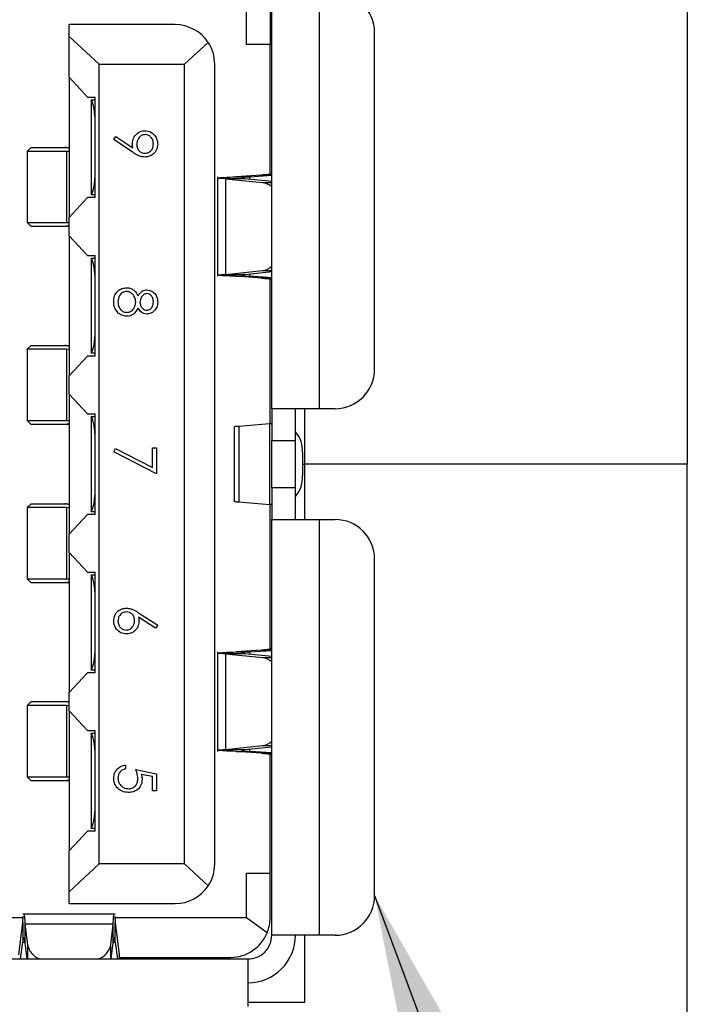
# Model space of a CAD drawing. Units: inches. Extents: x 0.4 to 16.6, y 0.2 to 10.8.
# Drawn here: x 5 to 5.2, y 7.6 to 7.9 of the extents above; entities that cross this region are included whole.
import ezdxf

# ---------------------------------------------------------------- set-up
doc = ezdxf.new("R2010")
doc.units = ezdxf.units.IN
doc.header["$MEASUREMENT"] = 0
doc.layers.add('FORMAT', color=7, linetype='Continuous')
doc.dimstyles.new('SLDDIMSTYLE3', dxfattribs={"dimtxt": 0.18, "dimasz": 0.156, "dimexe": 0, "dimexo": 0.0625, "dimgap": 0, "dimtad": 0, "dimtih": 1, "dimtoh": 1, "dimdec": 0, "dimrnd": 1e-09, "dimzin": 0, "dimdsep": 46, "dimtxsty": 'Standard', "dimsah": 1, "dimcen": 0.09, "dimadec": 0, "dimazin": 0, "dimtfac": 0.156, "dimtdec": 0, "dimtofl": 0, "dimtmove": 0, "dimatfit": 3, "dimfxl": 0, "dimfrac": 2, "dimtolj": 1, "dimtzin": 0, "dimarcsym": 0})

msp = doc.modelspace()

# ---------------------------------------------------------------- linework, layer by layer
at = {"color": 7, "linetype": 'Continuous', "lineweight": 25}
for p, q in [((5.172315937114272, 7.942785164283625), (5.17231593711427, 7.784035164283625)), ((5.069063017138012, 7.79781469184268), (5.069063017138012, 7.901161148534987)), ((5.080874040757636, 7.901161148535594), (5.080874040757636, 7.79781469184268)), ((5.062763804580925, 7.888365872965957), (5.062763804530855, 7.896830439874177)), ((5.06866931635061, 7.896830439872157), (5.06866931635061, 7.888365872945042)), ((5.045047269106515, 7.893287132787562), (5.01866931635061, 7.893287132787562)), ((5.01866931635061, 7.8903560768217), (5.01866931635061, 7.893287132789822)), ((5.01866931635061, 7.880196581604675), (5.01866931635061, 7.8903560768217)), ((5.026149631321543, 7.883444613103162), (5.01866931635061, 7.8903560768217)), ((5.094653568319115, 7.807657211526711), (5.094653568319114, 7.891318628850554)), ((5.053267778454027, 7.888857414578455), (5.047409473830925, 7.883444613100963)), ((5.06866931635061, 7.888365872965957), (5.062763804580925, 7.888365872965957)), ((5.06866931635061, 7.856120194471965), (5.06866931635061, 7.888365872965957)), ((5.026149631321544, 7.684625715464088), (5.026149631321543, 7.883444613103162)), ((5.026149631321543, 7.883444613103162), (5.047409473830925, 7.883444613100963)), ((5.047409473830925, 7.684625715466287), (5.047409473830925, 7.883444613100963)), ((5.054889788791555, 7.684625715464727), (5.054889788791555, 7.883444613102522)), ((5.01866931635061, 7.880196581604675), (5.023258465403434, 7.875275321748084)), ((5.01866931635061, 7.880196581604675), (5.01866931635061, 7.845354061970637)), ((5.023258465403434, 7.875275321748084), (5.025165379346657, 7.875275321751246)), ((5.025165379346806, 7.85027532176394), (5.025165379346657, 7.875275321751246)), ((5.024181127374232, 7.874597881194844), (5.024181127374232, 7.874543879096117)), ((5.024181127374232, 7.874597881194844), (5.025165379346661, 7.874597881194844)), ((5.024181127374232, 7.874543879096117), (5.024181127374232, 7.851006764431762)), ((5.029770093707114, 7.864773316658492), (5.030289675037243, 7.865520345237552)), ((5.030289675037243, 7.865520345237552), (5.034523532542584, 7.862624044489689)), ((5.009220497457592, 7.86277532176856), (5.008236245498328, 7.861791069790005)), ((5.009220497457592, 7.86277532176856), (5.017607476067261, 7.862775321776334)), ((5.017607476067261, 7.862775321776334), (5.018454667667788, 7.862775321784338)), ((5.018454667667788, 7.862775321784338), (5.018669316357271, 7.862766452275114)), ((5.018454669052806, 7.86277532176394), (5.018669316350017, 7.86277532172457)), ((5.034460932382328, 7.861566101781356), (5.029770093707114, 7.864773316658492)), ((5.008236245484468, 7.861791069787762), (5.008236245484468, 7.844074534366772)), ((5.018071920779289, 7.861791069787762), (5.008236245498328, 7.861791069790005)), ((5.018669316359744, 7.861776971802593), (5.018071920779289, 7.861791069787762)), ((5.018071920779289, 7.861791069787762), (5.018071920702052, 7.844074534376809)), ((5.055601097512027, 7.855448354854673), (5.055601097512027, 7.830732209933231)), ((5.066544767509216, 7.855898903675705), (5.060217888056778, 7.855448354854582)), ((5.060217888056778, 7.855448354854582), (5.063605150476459, 7.855448354851228)), ((5.063605150476459, 7.855448354851228), (5.069063017138012, 7.855837019642662)), ((5.063605150476393, 7.854847454904818), (5.063605150476459, 7.855448354851228)), ((5.066544767509216, 7.855898903675705), (5.069063017138012, 7.85589890368164)), ((5.057559097184376, 7.854970364824866), (5.057559097233199, 7.831210199995652)), ((5.057559097184376, 7.854970364824866), (5.066796321947739, 7.854030929251598)), ((5.062396609354264, 7.854970364823518), (5.057559097184376, 7.854970364824866)), ((5.069063017136437, 7.854292384055198), (5.062396609354264, 7.854970364823518)), ((5.066796321947739, 7.854030929251598), (5.069063017138012, 7.854030929247752)), ((5.023258465420673, 7.85027532176394), (5.01866931635061, 7.845354061970637)), ((5.025165379346806, 7.85027532176394), (5.023258465420673, 7.85027532176394)), ((5.024181127374232, 7.851006764431762), (5.024181127374232, 7.850952762345141)), ((5.025165379346801, 7.850952762345141), (5.024181127374232, 7.850952762345141)), ((5.01866931635061, 7.840826502878157), (5.01866931635061, 7.845354061970637)), ((5.008236245470025, 7.844074534376809), (5.009220497443933, 7.8430902824029)), ((5.008236245470025, 7.844074534376809), (5.018071920702052, 7.844074534376809)), ((5.017607476068159, 7.843090282430087), (5.009220497443933, 7.8430902824029)), ((5.018454667680655, 7.843090282422141), (5.017607476068159, 7.843090282430087)), ((5.018071920702052, 7.844074534376809), (5.018669316360581, 7.844088632307014)), ((5.018669316350691, 7.843099151938097), (5.018454667680655, 7.843090282422141)), ((5.018669316342319, 7.843090282393861), (5.018454667680655, 7.84309028239448)), ((5.01866931635061, 7.840826502878157), (5.023258465404144, 7.835905243017692)), ((5.01866931635061, 7.840826502878157), (5.01866931635061, 7.805983983134135)), ((5.023258465404144, 7.835905243017692), (5.025165379346657, 7.835905243016649)), ((5.025165379350449, 7.810905243023782), (5.025165379346657, 7.835905243016649)), ((5.024181127374232, 7.835227802462957), (5.024181127374232, 7.835173800355959)), ((5.024181127374232, 7.835227802462957), (5.025165379346759, 7.835227802462957)), ((5.024181127374232, 7.835173800355959), (5.024181127374232, 7.811636685691604)), ((5.057559097233199, 7.831210199995652), (5.066796321916624, 7.832149635549611)), ((5.057559097233199, 7.831210199995652), (5.062396608968508, 7.831210199977156)), ((5.060217888039278, 7.830732209934282), (5.063605150473747, 7.830732209936603)), ((5.066544767622075, 7.830281661110654), (5.060217888039278, 7.830732209934282)), ((5.062396608968508, 7.831210199977156), (5.069063017138012, 7.831888180747143)), ((5.063605150473747, 7.830732209936603), (5.063605150473814, 7.831333109927985)), ((5.069063017138012, 7.830343545166226), (5.063605150473747, 7.830732209936603)), ((5.066796321916624, 7.832149635549611), (5.069063017138012, 7.832149635546766)), ((5.069063017138012, 7.830281661112434), (5.066544767622075, 7.830281661110654)), ((5.06866931635061, 7.794076334045707), (5.06866931635061, 7.830060370315318)), ((5.009220497457592, 7.813562723343362), (5.008236245502347, 7.812578471368826)), ((5.009220497457592, 7.813562723343362), (5.017607476065913, 7.813562723346421)), ((5.017607476065913, 7.813562723346421), (5.018454667672928, 7.813562723344112)), ((5.018454667672928, 7.813562723344112), (5.018669316353733, 7.813553853840749)), ((5.018454667672928, 7.813562723324908), (5.018669316348745, 7.813562723323979)), ((5.008236245484468, 7.812578471364574), (5.008236245484468, 7.794861935944582)), ((5.018071920782739, 7.812578471364574), (5.008236245502347, 7.812578471368826)), ((5.018071920782739, 7.812578471364574), (5.018071920701754, 7.794861935944582)), ((5.018669316361522, 7.812564373377312), (5.018071920782739, 7.812578471364574)), ((5.024181127374232, 7.811636685691604), (5.024181127374232, 7.811582683582342)), ((5.025165379350347, 7.811582683582342), (5.024181127374232, 7.811582683582342)), ((5.023258465415301, 7.810905243023782), (5.01866931635061, 7.805983983134135)), ((5.025165379350449, 7.810905243023782), (5.023258465415301, 7.810905243023782)), ((5.01866931635061, 7.801456424159688), (5.01866931635061, 7.805983983134135)), ((5.01866931635061, 7.801456424159688), (5.023258465405886, 7.796535164282502)), ((5.01866931635061, 7.801456424159688), (5.01866931635061, 7.766613904407561)), ((5.023258465405886, 7.796535164282502), (5.025165379347823, 7.796535164281264)), ((5.025165379347823, 7.771535164283625), (5.025165379347823, 7.796535164281264)), ((5.080874040757636, 7.79781469184268), (5.069063017138012, 7.79781469184268)), ((5.069063017138012, 7.79781469184268), (5.069063017138012, 7.789940676094647)), ((5.074968528949036, 7.789940676094647), (5.074968528949036, 7.797814691794452)), ((5.077315937114268, 7.784035164283625), (5.077315937114268, 7.79781469184268)), ((5.084811048634074, 7.79781469184268), (5.080874040757636, 7.79781469184268)), ((5.008236245477054, 7.794861935944582), (5.009220497427863, 7.793877683993773)), ((5.008236245477054, 7.794861935944582), (5.018071920701754, 7.794861935944582)), ((5.017607476055921, 7.793877683998018), (5.009220497427863, 7.793877683993773)), ((5.018454667671179, 7.793877683985464), (5.017607476055921, 7.793877683998018)), ((5.01866931634469, 7.793877683968664), (5.017607476055921, 7.793877683983341)), ((5.018071920701754, 7.794861935944582), (5.018669316360982, 7.794876033888971)), ((5.018669316351864, 7.793886553510172), (5.018454667671179, 7.793877683985464)), ((5.024181127374232, 7.795857723705723), (5.024181127374232, 7.795803721615802)), ((5.024181127374232, 7.795857723705723), (5.025165379347823, 7.795857723705723)), ((5.024181127374232, 7.795803721615802), (5.024181127374232, 7.772266606951447)), ((5.068509716662561, 7.794058081960213), (5.060874119883374, 7.793426799893862)), ((5.068509716662561, 7.794058081960213), (5.068509716622934, 7.774012246605968)), ((5.059767518909664, 7.793426799893862), (5.059767518909664, 7.774643528673389)), ((5.060874119883374, 7.793426799893862), (5.060874119881617, 7.774643528673389)), ((5.069063017138012, 7.789940676094647), (5.074968528949036, 7.789940676094647)), ((5.069063017138012, 7.778129652472601), (5.069063017138012, 7.789940676094647)), ((5.074968528949036, 7.778129652472601), (5.074968528949036, 7.789940676094647)), ((5.029770093707115, 7.787127691497447), (5.030214554844934, 7.787935233564753)), ((5.040453854390875, 7.781652264147019), (5.029770093707115, 7.787127691497447)), ((5.030214554844934, 7.787935233564753), (5.0393854783225, 7.783233961529498)), ((5.0393854783225, 7.783233961529498), (5.0393854783225, 7.788062520557276)), ((5.0393854783225, 7.788062520557276), (5.040453854390875, 7.788062520557276)), ((5.040453854390875, 7.788062520557276), (5.040453854390875, 7.781652264147019)), ((5.076717517430868, 7.786889405385987), (5.076717517433287, 7.781180923181263)), ((5.076717517432077, 7.784035164283625), (5.077315937114268, 7.784035164283625)), ((5.17231593711427, 7.784035164283625), (5.077315937114268, 7.784035164283625)), ((5.077315937114268, 7.770255636724571), (5.077315937114268, 7.784035164283625)), ((5.172315937114269, 7.625285164283624), (5.172315937114269, 7.784035164283625)), ((5.074968528949036, 7.778129652472601), (5.069063017138012, 7.778129652472601)), ((5.069063017138012, 7.778129652472601), (5.069063017138012, 7.770255636724569)), ((5.074968528949036, 7.770255636772799), (5.074968528949036, 7.778129652472601)), ((5.060874119881617, 7.774643528673389), (5.068509716622934, 7.774012246605968)), ((5.008236245484468, 7.773208392624417), (5.008236245484468, 7.755491857198398)), ((5.009220497457592, 7.774192644603205), (5.008236245502347, 7.773208392628669)), ((5.018071920782739, 7.773208392624417), (5.008236245502347, 7.773208392628669)), ((5.009220497457592, 7.774192644603205), (5.017607476066029, 7.774192644607672)), ((5.017607476066029, 7.774192644607672), (5.018454667667195, 7.774192644615637)), ((5.018669316360953, 7.773194294637181), (5.018071920782739, 7.773208392624417)), ((5.018071920782739, 7.773208392624417), (5.018071920701754, 7.755491857198398)), ((5.018454667667195, 7.774192644615637), (5.018669316353264, 7.774183775103456)), ((5.018454667667195, 7.774192644603197), (5.018669316350665, 7.774192644603508)), ((5.024181127374232, 7.772266606951447), (5.024181127374232, 7.772212604861527)), ((5.025165379347823, 7.772212604861527), (5.024181127374232, 7.772212604861527)), ((5.06866931635061, 7.738009958251492), (5.06866931635061, 7.773993994517863)), ((5.023258465406728, 7.771535164283625), (5.01866931635061, 7.766613904407561)), ((5.025165379347823, 7.771535164283625), (5.023258465406728, 7.771535164283625)), ((5.069063017138012, 7.666909180032262), (5.069063017138012, 7.770255636724569)), ((5.069063017138012, 7.770255636724569), (5.080874040757636, 7.770255636724571)), ((5.080874040757636, 7.770255636724571), (5.080874040757636, 7.666909180031656)), ((5.080874040757636, 7.770255636724571), (5.084811048634074, 7.770255636724571)), ((5.01866931635061, 7.762086345433113), (5.01866931635061, 7.766613904407561)), ((5.01866931635061, 7.762086345433113), (5.023258465406883, 7.757165085546232)), ((5.01866931635061, 7.762086345433113), (5.01866931635061, 7.727243825689092)), ((5.094653568319115, 7.676751699715686), (5.094653568319115, 7.76041311703953)), ((5.023258465406883, 7.757165085546232), (5.025165379350449, 7.757165085548529)), ((5.025165379347823, 7.732165085543468), (5.025165379350449, 7.757165085548529)), ((5.008236245483082, 7.755491857198398), (5.009220497443934, 7.754507605237545)), ((5.008236245483082, 7.755491857198398), (5.018071920701754, 7.755491857198398)), ((5.018071920701754, 7.755491857198398), (5.01866931636185, 7.755505955154635)), ((5.024181127374232, 7.756487644984906), (5.024181127374232, 7.756433642875645)), ((5.024181127374232, 7.756487644984906), (5.025165379350378, 7.756487644984906)), ((5.024181127374232, 7.756433642875645), (5.024181127374232, 7.732896528211289)), ((5.017607476067099, 7.754507605260756), (5.009220497443934, 7.754507605237545)), ((5.01845466768064, 7.754507605256769), (5.017607476067099, 7.754507605260756)), ((5.01866931635272, 7.754516474770085), (5.01845466768064, 7.754507605256769)), ((5.018669316341373, 7.754507605228507), (5.01845466768064, 7.754507605229127)), ((5.040155460293652, 7.743241392030317), (5.035946642852414, 7.745993712409591)), ((5.035967509572499, 7.747070435166), (5.040720948407969, 7.743961293873266)), ((5.040720948407969, 7.743961293873266), (5.040155460293652, 7.743241392030317)), ((5.066544767509216, 7.737788667455233), (5.060217888056778, 7.737338118634109)), ((5.063605150476459, 7.737338118630755), (5.069063017138012, 7.737726783422189)), ((5.066544767509216, 7.737788667455233), (5.069063017138012, 7.737788667461167)), ((5.055601097512027, 7.7373381186342), (5.055601097512027, 7.712621973712759)), ((5.057559097181268, 7.73686012860471), (5.057559097233199, 7.713099963775179)), ((5.057559097181268, 7.73686012860471), (5.066796321918666, 7.735920693017429)), ((5.062396609356153, 7.736860128603659), (5.057559097181268, 7.73686012860471)), ((5.060217888056778, 7.737338118634109), (5.063605150476459, 7.737338118630755)), ((5.069063017138012, 7.736182147829708), (5.062396609356153, 7.736860128603659)), ((5.06360515047636, 7.736737218684128), (5.063605150476459, 7.737338118630755)), ((5.066796321918666, 7.735920693017429), (5.069063017138012, 7.735920693017523)), ((5.024181127374232, 7.732896528211289), (5.024181127374232, 7.732842526104291)), ((5.025165379347894, 7.732842526104291), (5.024181127374232, 7.732842526104291)), ((5.023258465395916, 7.732165085543468), (5.01866931635061, 7.727243825689092)), ((5.025165379347823, 7.732165085543468), (5.023258465395916, 7.732165085543468)), ((5.01866931635061, 7.722716266596613), (5.01866931635061, 7.727243825689092)), ((5.009220497382869, 7.724980046162341), (5.008236245400548, 7.723995794180021)), ((5.008236245386043, 7.723995794226668), (5.008236245386043, 7.706279258776239)), ((5.018071920781997, 7.723995794226668), (5.008236245400548, 7.723995794180021)), ((5.009220497382869, 7.724980046162341), (5.017607476038133, 7.724980046170416)), ((5.017607476038133, 7.724980046170416), (5.018454667634467, 7.724980046177813)), ((5.018071920781997, 7.723995794226668), (5.018071920908227, 7.70627925876721)), ((5.018669316361555, 7.723981696306932), (5.018071920781997, 7.723995794226668)), ((5.018454667634467, 7.724980046177813), (5.018669316335651, 7.724971176669638)), ((5.018454667634467, 7.724980046201058), (5.018669316347522, 7.724980046202916)), ((5.01866931635061, 7.722716266596613), (5.023258465409073, 7.717795006818424)), ((5.01866931635061, 7.722716266596613), (5.01866931635061, 7.687873746962573)), ((5.023258465409073, 7.717795006818424), (5.025165379346149, 7.71779500681256)), ((5.024181127374232, 7.717117566222108), (5.025165379346194, 7.717117566222108)), ((5.024181127374232, 7.717063564135487), (5.024181127374232, 7.717117566222108)), ((5.024181127374232, 7.717063564135487), (5.024181127374232, 7.693526449471132)), ((5.025165379347823, 7.69279500680331), (5.025165379346149, 7.71779500681256)), ((5.057559097233199, 7.713099963775179), (5.066796321934009, 7.714039399323722)), ((5.057559097233199, 7.713099963775179), (5.062396608968508, 7.713099963756683)), ((5.062396608968508, 7.713099963756683), (5.069063017138012, 7.713777944526258)), ((5.06360515047242, 7.712621973716812), (5.063605150472519, 7.713222873707307)), ((5.066796321934009, 7.714039399323722), (5.069063017138012, 7.714039399323632)), ((5.060217888032795, 7.71262197371427), (5.06360515047242, 7.712621973716812)), ((5.066544767619123, 7.712171424889225), (5.060217888032795, 7.71262197371427)), ((5.069063017138012, 7.712233308945537), (5.06360515047242, 7.712621973716812)), ((5.069063017138012, 7.712171424891716), (5.066544767619123, 7.712171424889225)), ((5.06866931635061, 7.682361936001131), (5.06866931635061, 7.711950134094845)), ((5.032708127895148, 7.709210562631467), (5.032708127895148, 7.708275733571638)), ((5.008236245404774, 7.706279258811745), (5.009220497393916, 7.705295006803309)), ((5.008236245404774, 7.706279258811745), (5.018071920908227, 7.70627925876721)), ((5.018071920908227, 7.70627925876721), (5.018669316359852, 7.706293356655861)), ((5.035245521057543, 7.708142186563091), (5.040453854390875, 7.707073810494715)), ((5.0393854783225, 7.706343475291723), (5.036645677975276, 7.706904790062023)), ((5.0393854783225, 7.702800306221211), (5.0393854783225, 7.706343475291723)), ((5.040453854390875, 7.707073810494715), (5.040453854390875, 7.702800306221211)), ((5.017607476047347, 7.705295006832519), (5.009220497393916, 7.705295006803309)), ((5.018454667643348, 7.705295006828767), (5.017607476047347, 7.705295006832519)), ((5.018669316337387, 7.705303876342002), (5.018454667643348, 7.705295006828767)), ((5.018669316337569, 7.705295006803309), (5.018454667643348, 7.705295006804548)), ((5.040453854390875, 7.702800306221211), (5.0393854783225, 7.702800306221211)), ((5.024181127374232, 7.693526449471132), (5.024181127374232, 7.693472447372405)), ((5.023258465389501, 7.69279500680331), (5.01866931635061, 7.687873746962573)), ((5.025165379347823, 7.69279500680331), (5.023258465389501, 7.69279500680331)), ((5.025165379347778, 7.693472447372405), (5.024181127374232, 7.693472447372405)), ((5.01866931635061, 7.677714251745549), (5.01866931635061, 7.687873746962573)), ((5.01866931635061, 7.677714251745549), (5.026149631321544, 7.684625715464088)), ((5.047409473830925, 7.684625715466287), (5.026149631321544, 7.684625715464088)), ((5.047409473830925, 7.684625715466287), (5.053267778448847, 7.679212913993581)), ((5.062763804580925, 7.682361936001131), (5.06866931635061, 7.682361936001131)), ((5.062763804530855, 7.671239888693074), (5.062763804580925, 7.682361936001131)), ((5.06866931635061, 7.671239888691055), (5.06866931635061, 7.682361936000159)), ((5.01866931635061, 7.674783195779688), (5.01866931635061, 7.677714251745549)), ((5.01866931635061, 7.674783195779688), (5.045047269104497, 7.674783195779688)), ((5.030181283830926, 7.672180509834805), (5.007157348865291, 7.672180509834805)), ((5.007157348865291, 7.670044510421642), (5.007296767049428, 7.671679384180337)), ((5.030041865651792, 7.671679384180337), (5.030181283830926, 7.670044510420716)), ((5.007259287909253, 7.671239888693074), (4.968275615604294, 7.671239888693074)), ((5.006176156378698, 7.662071668072383), (5.007157348865291, 7.670044510421642)), ((5.007157348865291, 7.670044510421642), (5.007157348876865, 7.665206998346804)), ((5.007715021573318, 7.669676700082891), (5.00831012024782, 7.664486326038602)), ((5.029623611117123, 7.669676699988334), (5.007715021573318, 7.669676700082891)), ((5.007715021573318, 7.669676700082891), (5.007715021593824, 7.66502309302485)), ((5.029028512453714, 7.664486326058754), (5.029623611117123, 7.669676699988334)), ((5.029623611110484, 7.665023092975212), (5.029623611117123, 7.669676699988334)), ((5.062763804530855, 7.671239888693074), (5.030079344790599, 7.671239888693074)), ((5.030181283834197, 7.665206998339337), (5.030181283830926, 7.670044510420716)), ((5.030181283830926, 7.670044510420716), (5.031162476343564, 7.66207166756277)), ((5.067946583031315, 7.66753790403703), (5.062763804530855, 7.671239888693074)), ((5.080874040757636, 7.666909180031656), (5.069063017138012, 7.666909180032262)), ((5.077315937114269, 7.650285164283624), (5.077315937114269, 7.666909180031656)), ((5.084811048634074, 7.666909180031656), (5.080874040757636, 7.666909180031656)), ((5.006640058343088, 7.661003668220632), (5.007157348876865, 7.665206998346804)), ((5.007157348876865, 7.665206998346804), (5.007686675327102, 7.665206998378113)), ((5.007715021593824, 7.66502309302485), (5.008175865918312, 7.661003668220632)), ((5.00831012024782, 7.664486326038602), (5.008310120247832, 7.661003668220632)), ((5.029028512453714, 7.661003668220632), (5.029028512453714, 7.664486326058754)), ((5.029162766784784, 7.661003668220632), (5.029623611110484, 7.665023092975212)), ((5.029651957385578, 7.665206998378113), (5.030181283834197, 7.665206998339337)), ((5.030181283834197, 7.665206998339337), (5.030698574369688, 7.661003668220632)), ((5.031162476343564, 7.66207166756277), (5.031162476343625, 7.661003668220632)), ((4.974181127368291, 7.661003668220632), (5.063157505326988, 7.661003668220632)), ((5.031275914089784, 7.661397369008034), (5.05882679666557, 7.661397369008034)), ((5.033826796662814, 7.661397369008034), (5.033826796662952, 7.661003668220632)), ((5.03579530060278, 7.661397369008034), (5.03579530060278, 7.661003668220632)), ((5.043669316350609, 7.66139736900016), (5.043669316350609, 7.661003668220632)), ((5.045637820287618, 7.661003668214727), (5.045637820287618, 7.661397369008034)), ((5.063157505326988, 7.661003668220632), (5.063157505326988, 7.649192644599797)), ((5.063157505326988, 7.650285164283624), (5.077315937114269, 7.650285164283624))]:
    msp.add_line(p, q, dxfattribs=at)
for centre, radius, start, end in [((5.084811048634074, 7.891318628850554), 0.009842519685039797, 0, 90), ((5.045047269106515, 7.883444613102522), 0.009842519685039797, 33.36294003177476, 90), ((5.045047269106515, 7.883444613102522), 0.009842519685039797, 0, 33.36294003177476), ((5.066220573622614, 7.849918340831834), 0.004152694263277745, 46.80513516389842, 82.03058163460143), ((5.066220574277236, 7.836262222494204), 0.004152692707279822, 277.9694118173621, 313.1948726036989), ((5.084811048634074, 7.807657211527719), 0.009842519685040685, 270.0000000000008, 359.9999999941326), ((5.069506286927151, 7.787329657223786), 0.007224656881709239, 356.5063794534895, 40.88231185037886), ((5.069506287152696, 7.780740671266256), 0.007224656663702584, 319.1176874138877, 3.493621265512112), ((5.084811048634074, 7.76041311703953), 0.009842519685040685, 0, 90), ((5.066220574219848, 7.731808105953466), 0.004152692833736815, 46.80512794835214, 82.03058759893453), ((5.066220574038638, 7.718151986892101), 0.004152693360532322, 277.9694141218638, 313.1948686569389), ((5.045047269106515, 7.684625715464727), 0.009842519685039797, 326.6370599749146, 0), ((5.045047269106515, 7.684625715464727), 0.009842519685038909, 269.9999999882539, 326.6370599749146), ((5.084811048634074, 7.676751699716696), 0.009842519685040685, 270.0000000000008, 359.9999999941222), ((5.05882679666557, 7.671239888693074), 0.009842519685040501, 337.9063459238922, 359.9999999882487), ((5.05882679666557, 7.671239888693074), 0.009842519685040501, 270.0000000000008, 337.9063459238922), ((5.063157505326988, 7.666909180031656), 0.01181102362204811, 270.0000000000008, 5.876918681178898e-09), ((5.063157505326988, 7.666909180031656), 0.005905511811024056, 270.0000000000008, 5.876918681178898e-09), ((5.013169921686757, 7.6656471156763), 0.004996509042208985, 193.4337061697238, 248.33190924698), ((5.024284095169866, 7.665547227382985), 0.004861584822158045, 290.838966647516, 347.395417593289)]:
    msp.add_arc(centre, radius, start, end, dxfattribs=at)
for centre, major_axis, ratio, start_param, end_param in [((5.02368900138998, 7.868976109165515), (0, 0.005905511811023167), 0.2499999999999624, 4.712388979987191, 5.943348397725497), ((5.02368900138998, 7.856574534362365), (0, 0.005905511811023167), 0.2499999999999624, 3.48142956304393, 4.712388979987191), ((5.02368900138998, 7.829606030425357), (0, 0.005905511811023167), 0.2499999999999624, 4.712388979987191, 5.943348397725497), ((5.02368900138998, 7.817204455622208), (0, 0.005905511811022278), 0.25, 3.481429563043833, 4.712388979987191), ((5.02368900138998, 7.7902359516852), (0, 0.005905511811023167), 0.2499999999999624, 4.712388979987191, 5.943348397725497), ((5.02368900138998, 7.77783437688205), (0, 0.005905511811022278), 0.25, 3.481429563043833, 4.712388979987191), ((5.02368900138998, 7.750865872945043), (0, 0.005905511811023167), 0.2499999999999624, 4.712388979987191, 5.943348397725497), ((5.02368900138998, 7.738464298141892), (0, 0.005905511811024056), 0.2499999999999248, 3.481429563043977, 4.712388979987341), ((5.02368900138998, 7.711495794204885), (0, 0.005905511811022278), 0.25, 4.712388979987191, 5.943348397725545), ((5.02368900138998, 7.699094219401735), (0, 0.005905511811024056), 0.2499999999999248, 3.481429563043977, 4.712388979987341)]:
    msp.add_ellipse(centre, major_axis=major_axis, ratio=ratio, start_param=start_param, end_param=end_param, dxfattribs=at)
for points, knots in [([(5.03444423900626, 7.863719547294175), (5.03449416583464, 7.864183468411454), (5.034593994493906, 7.865111078368795), (5.035414950278692, 7.866161156476604), (5.036436613899284, 7.866813668763123), (5.037165702151753, 7.866877924838401), (5.0375304269069, 7.866910068795244)], [0, 0, 0, 0, 0.2798143037151637, 0.5594885092853775, 0.7796351195522374, 1, 1, 1, 1]), ([(5.037582593707114, 7.865975239735415), (5.037251181203412, 7.86592246336929), (5.036586596375323, 7.865816630391306), (5.035934283010466, 7.865102732692748), (5.035566197748395, 7.864329084904743), (5.035530482122621, 7.863807353916948), (5.035512615074636, 7.863546353517466)], [0, 0, 0, 0, 0.2784724576370298, 0.5584236210712428, 0.7790976307763883, 0.9999999999999999, 0.9999999999999999, 0.9999999999999999, 0.9999999999999999]), ([(5.0375304269069, 7.866910068795244), (5.03801157836345, 7.866853237285409), (5.038973492756054, 7.866739620156086), (5.040018887327918, 7.865819347647348), (5.040616497189751, 7.864724203720178), (5.040686134155785, 7.863970935379008), (5.040720948407969, 7.863594346973663)], [0, 0, 0, 0, 0.2795383683267163, 0.5588510148258393, 0.7794523096663337, 1, 1, 1, 1]), ([(5.039652572339594, 7.863642340429859), (5.039621114299373, 7.863967166449908), (5.039558217729334, 7.864616617031632), (5.039032885570897, 7.865380191875848), (5.038348868567488, 7.865891641445907), (5.037837921706878, 7.86594738421627), (5.037582593707114, 7.865975239735415)], [0, 0, 0, 0, 0.2800921319434791, 0.5600105496464103, 0.7801305087948172, 1, 1, 1, 1]), ([(5.018669316387143, 7.862525739122516), (5.018450134294648, 7.862618010693978), (5.018124587039273, 7.862755060014463), (5.017734822701533, 7.862770332001762), (5.017607476067261, 7.862775321776334)], [0, 0, 0, 0, 0.6732727395948315, 1, 1, 1, 1]), ([(5.034523532542584, 7.862624044489689), (5.034499015550973, 7.86282785325496), (5.034455230843277, 7.863191833769164), (5.034447597919085, 7.863558287286005), (5.03444423900626, 7.863719547294175)], [0, 0, 0, 0, 0.5599441654672593, 0.9999999999999999, 0.9999999999999999, 0.9999999999999999, 0.9999999999999999]), ([(5.035512615074636, 7.863546353517466), (5.035538586833968, 7.863225011261578), (5.035590427630985, 7.862583597699748), (5.036125894466955, 7.861833589181749), (5.036827840321995, 7.861373433149975), (5.037330999994118, 7.86132520822752), (5.037582593707114, 7.86130109443627)], [0, 0, 0, 0, 0.280319291895872, 0.5595298849425697, 0.7797527944883146, 1, 1, 1, 1]), ([(5.040720948407969, 7.863594346973663), (5.040665246693197, 7.863120877595182), (5.040553902290986, 7.862174440575658), (5.039703973173156, 7.861100691323823), (5.038634364814267, 7.860478871532657), (5.037891416947031, 7.860403797357609), (5.037519993546859, 7.860366265376441)], [0, 0, 0, 0, 0.2797298711969211, 0.5591633115029054, 0.7796116403537436, 1, 1, 1, 1]), ([(5.037582593707114, 7.86130109443627), (5.037907630882581, 7.861349484602203), (5.03855901770435, 7.8614464603292), (5.039217021148046, 7.862124678688983), (5.039598413301619, 7.862874890492571), (5.039634513138918, 7.86338643609802), (5.039652572339594, 7.863642340429859)], [0, 0, 0, 0, 0.2787219284879686, 0.5585693110159936, 0.7791711544109294, 1, 1, 1, 1]), ([(5.037519993546859, 7.860366265376441), (5.037142414737918, 7.860404309500768), (5.036519867348462, 7.860467036194437), (5.035716673076097, 7.860808282216531), (5.035072983943998, 7.861160359415554), (5.034664960691438, 7.861430846953146), (5.034460932382328, 7.861566101781356)], [0, 0, 0, 0, 0.3392949162249859, 0.5594253685590027, 0.7796946705227012, 1, 1, 1, 1]), ([(5.057559097184376, 7.854970364824866), (5.056819600780928, 7.855010197326199), (5.055669011067676, 7.855072173106031), (5.055770311849582, 7.855134148884314), (5.055806505527694, 7.855156292162262)], [0, 0, 0, 0, 0.6427107725116129, 0.9999999999999999, 0.9999999999999999, 0.9999999999999999, 0.9999999999999999]), ([(5.06159997660031, 7.855156292162923), (5.061583524924256, 7.85513414888893), (5.061537479089542, 7.855072173104153), (5.062060474510391, 7.855010197328461), (5.062396609354264, 7.854970364823518)], [0, 0, 0, 0, 0.3572891263047459, 1, 1, 1, 1]), ([(5.069063017118327, 7.856246122846112), (5.069030325486671, 7.856217187915076), (5.068964942223214, 7.856159318052876), (5.068439878117037, 7.85607251326135), (5.067650094736287, 7.855985708456055), (5.066913209941825, 7.85592783860434), (5.066544767509216, 7.855898903675705)], [0, 0, 0, 0, 0.2499999871682572, 0.4999999754416882, 0.7499999637151168, 1, 1, 1, 1]), ([(5.018669316347186, 7.843339865038765), (5.018506564509079, 7.843267242940362), (5.018187141324161, 7.84312471194202), (5.017798230068268, 7.843101612360689), (5.017607476068159, 7.843090282430087)], [0, 0, 0, 0, 0.509517924157104, 1, 1, 1, 1]), ([(5.055806505521779, 7.831024272649567), (5.055770311833195, 7.831046415925821), (5.055669011003137, 7.831108391710891), (5.056819600738858, 7.831170367490405), (5.057559097233199, 7.831210199995652)], [0, 0, 0, 0, 0.3572891610414238, 1, 1, 1, 1]), ([(5.062396608968508, 7.831210199977156), (5.062060474302664, 7.831170367462085), (5.06153747909425, 7.831108391662984), (5.061583524922804, 7.831046415896997), (5.06159997660031, 7.831024272624798)], [0, 0, 0, 0, 0.6427107943546334, 1, 1, 1, 1]), ([(5.061581374319407, 7.830971204943353), (5.061760699503742, 7.830931372442833), (5.062119349871488, 7.830851707441996), (5.063109883607177, 7.830772042438332), (5.063605150473747, 7.830732209936603)], [0, 0, 0, 0, 0.5000000012850424, 0.9999999999999999, 0.9999999999999999, 0.9999999999999999, 0.9999999999999999]), ([(5.066544767622075, 7.830281661110654), (5.066913209962709, 7.830252726185718), (5.067650094679005, 7.830194856333097), (5.068439878058116, 7.830108051539107), (5.068964942213182, 7.830021246724399), (5.069030325483353, 7.82996337690555), (5.069063017118326, 7.829934441996223)], [0, 0, 0, 0, 0.2499999825982215, 0.4999999889641113, 0.7499999953300006, 1, 1, 1, 1]), ([(5.029770093707115, 7.824362546679465), (5.029801621916294, 7.824866645083957), (5.029864473749493, 7.825871570820636), (5.030709181278066, 7.827045252656894), (5.031809520357409, 7.827752690053728), (5.032593825118318, 7.827842211672091), (5.032985655272285, 7.8278869357019)], [0, 0, 0, 0, 0.2805448047576187, 0.5592691666551781, 0.7798156547114791, 1, 1, 1, 1]), ([(5.032954355192157, 7.826952106642072), (5.0326067771649, 7.82689343598728), (5.031910961029335, 7.826775983256997), (5.030993677633613, 7.825812879169168), (5.030897316804079, 7.824905962401307), (5.030838469775491, 7.824352113319422)], [0, 0, 0, 0, 0.2798333930826052, 0.5601982142336067, 1, 1, 1, 1]), ([(5.035245521057543, 7.824291599831174), (5.035214363699626, 7.824657699145861), (5.035152096571959, 7.825389338613753), (5.034568946805422, 7.826251448872966), (5.033815156287245, 7.826846347631012), (5.03324108928274, 7.826916878162426), (5.032954355192157, 7.826952106642072)], [0, 0, 0, 0, 0.2802829060343919, 0.5601377222057586, 0.7802982766549948, 1, 1, 1, 1]), ([(5.032985655272285, 7.8278869357019), (5.03333365083819, 7.827852639799243), (5.034029552642613, 7.827784056797381), (5.035109632115521, 7.827084807160102), (5.035563066674606, 7.826306992652406), (5.035840222579978, 7.825831563773482)], [0, 0, 0, 0, 0.279986569293946, 0.5599012685112477, 0.9999999999999999, 0.9999999999999999, 0.9999999999999999, 0.9999999999999999]), ([(5.035840222579978, 7.825831563773482), (5.036136952807052, 7.826278761630829), (5.03655135332995, 7.82690329869856), (5.037427380744878, 7.827299921367181), (5.037841109756822, 7.827335141891624), (5.03804792156502, 7.827352747667713)], [0, 0, 0, 0, 0.557752175895206, 0.7789324182378027, 1, 1, 1, 1]), ([(5.038033314860961, 7.826417918607884), (5.03775733971216, 7.826359689200574), (5.037202626086635, 7.826242647337272), (5.036678412020145, 7.825623888461823), (5.036361967778337, 7.824974953118256), (5.036329922622165, 7.824534713248264), (5.036313897125918, 7.824314553223269)], [0, 0, 0, 0, 0.2777214028131155, 0.5582236187216358, 0.7790715794399473, 1, 1, 1, 1]), ([(5.039652572339594, 7.824352113319422), (5.039634102224529, 7.824625791963041), (5.039597210416642, 7.825172431759724), (5.039212881906264, 7.825843045433797), (5.038677783341758, 7.826329952659501), (5.038247917533075, 7.826388626674856), (5.038033314860961, 7.826417918607884)], [0, 0, 0, 0, 0.2806506591089312, 0.56056554945627, 0.7806203577918329, 1, 1, 1, 1]), ([(5.03804792156502, 7.827352747667713), (5.038464923970755, 7.827278916824064), (5.039300193714229, 7.827131031178833), (5.040165754168977, 7.826271223642645), (5.040641535401821, 7.825290440888014), (5.040694471881833, 7.824630180209071), (5.040720948407969, 7.824299946519209)], [0, 0, 0, 0, 0.2788057635129905, 0.5584572543604472, 0.779159512637578, 0.9999999999999999, 0.9999999999999999, 0.9999999999999999, 0.9999999999999999]), ([(5.030913589967798, 7.821597706268141), (5.030531963123956, 7.82204694171785), (5.029847747158273, 7.822852372656475), (5.029793904984428, 7.823899474247818), (5.029770093707115, 7.824362546679465)], [0, 0, 0, 0, 0.5577578761455014, 1, 1, 1, 1]), ([(5.030838469775491, 7.824352113319422), (5.03086306074602, 7.823993281697422), (5.030912133886496, 7.823277206072321), (5.031459114071942, 7.822413056979348), (5.032210181377222, 7.821844924541168), (5.032771848763595, 7.821777470075423), (5.03305242877656, 7.821743773308738)], [0, 0, 0, 0, 0.2806016613354877, 0.5599618253390028, 0.7801796583759093, 1, 1, 1, 1]), ([(5.03305242877656, 7.821743773308738), (5.033398274705867, 7.821804913314777), (5.034092331220499, 7.821927611360064), (5.034779253106524, 7.822666939896269), (5.035187345027372, 7.823469754869606), (5.035226122698793, 7.824017561823527), (5.035245521057543, 7.824291599831174)], [0, 0, 0, 0, 0.278303261596151, 0.5585093690158796, 0.7791462630334481, 1, 1, 1, 1]), ([(5.036313897125918, 7.824314553223269), (5.036343206885588, 7.824038315840067), (5.036401792033912, 7.823486165012175), (5.036824320419377, 7.822817180112119), (5.037406627394904, 7.822379541031093), (5.037838567230972, 7.822311784054468), (5.038054181581046, 7.822277961342927)], [0, 0, 0, 0, 0.2802370172652551, 0.5601454057221201, 0.7804347861607831, 1, 1, 1, 1]), ([(5.040720948407969, 7.824299946519209), (5.040675338722188, 7.82388466086203), (5.040584157613194, 7.823054437936296), (5.039896394222265, 7.822080214621043), (5.038996637118831, 7.821462856040998), (5.038344552053211, 7.82138302399024), (5.0380187081569, 7.821343132283097)], [0, 0, 0, 0, 0.2799288744035381, 0.5596229127765502, 0.7799456029404197, 0.9999999999999999, 0.9999999999999999, 0.9999999999999999, 0.9999999999999999]), ([(5.038054181581046, 7.822277961342927), (5.038321773821459, 7.822333729986194), (5.03885885417895, 7.822445662390573), (5.039550851399214, 7.823212944914943), (5.039614018307207, 7.823920348380999), (5.039652572339594, 7.824352113319422)], [0, 0, 0, 0, 0.2789711422040049, 0.5599187799808244, 1, 1, 1, 1]), ([(5.033071208824635, 7.82080894424891), (5.032627879834238, 7.820850870723275), (5.031835295239286, 7.820925826971167), (5.031195512720171, 7.821392197992854), (5.030913589967798, 7.821597706268141)], [0, 0, 0, 0, 0.5593459590581119, 1, 1, 1, 1]), ([(5.035840222579978, 7.822822582737158), (5.035482449459997, 7.822232313710793), (5.034983163558945, 7.821408570991641), (5.033868589950864, 7.82086926700951), (5.033337040163406, 7.82082905468253), (5.033071208824635, 7.82080894424891)], [0, 0, 0, 0, 0.5582713664221068, 0.7790887762385836, 1, 1, 1, 1]), ([(5.0380187081569, 7.821343132283097), (5.03775893121631, 7.821366442079453), (5.037239446751055, 7.821413055443469), (5.036418655542716, 7.82190741314371), (5.036059583031331, 7.822475520885542), (5.035840222579978, 7.822822582737158)], [0, 0, 0, 0, 0.2801589083160456, 0.5602429543668788, 1, 1, 1, 1]), ([(5.018669316377023, 7.813313140702426), (5.018450134279263, 7.813405412268234), (5.018124587021846, 7.813542461577889), (5.017734822692716, 7.813557733570347), (5.017607476065913, 7.813562723346421)], [0, 0, 0, 0, 0.6732727515465977, 1, 1, 1, 1]), ([(5.018669316353344, 7.794127266614471), (5.018506564516734, 7.794054644516202), (5.018187141328331, 7.793912113515256), (5.017798230064103, 7.793889013930524), (5.017607476055921, 7.793877683998018)], [0, 0, 0, 0, 0.509517913911148, 1, 1, 1, 1]), ([(5.068509716662561, 7.794058081960213), (5.068670266434664, 7.794073837806184), (5.068991365992014, 7.794105349499417), (5.06903913343515, 7.794136861193056), (5.069063017157696, 7.794152617040521)], [0, 0, 0, 0, 0.4999999795361266, 1, 1, 1, 1]), ([(5.060874119883374, 7.793426799893862), (5.060485817692653, 7.793407892879424), (5.059838482778624, 7.793376373174263), (5.059851877122811, 7.793344853469112), (5.059857236903934, 7.79333224077839)], [0, 0, 0, 0, 0.5998474395666477, 1, 1, 1, 1]), ([(5.059857236903934, 7.774738087788858), (5.059851877122806, 7.774725475098141), (5.059838482778616, 7.774693955393023), (5.06048581769168, 7.774662435687834), (5.060874119881617, 7.774643528673389)], [0, 0, 0, 0, 0.4001525607542984, 1, 1, 1, 1]), ([(5.01866931637333, 7.773943061972704), (5.018450134272928, 7.774035333536667), (5.018124587015381, 7.774172382841985), (5.017734822688906, 7.774187654832389), (5.017607476066029, 7.774192644607672)], [0, 0, 0, 0, 0.673272759389849, 1, 1, 1, 1]), ([(5.069063017162618, 7.773917711525697), (5.069039133441609, 7.773933467373181), (5.068991365998726, 7.773964979068717), (5.068670266416802, 7.773996490760027), (5.068509716622934, 7.774012246605968)], [0, 0, 0, 0, 0.4999999909465327, 1, 1, 1, 1]), ([(5.018669316358544, 7.75475718787694), (5.018506564521193, 7.754684565777311), (5.018187141335913, 7.754542034775739), (5.017798230072192, 7.754518935192407), (5.017607476067099, 7.754507605260756)], [0, 0, 0, 0, 0.5095179212165137, 1, 1, 1, 1]), ([(5.029770093707115, 7.745079750069847), (5.029826011267435, 7.745545768612885), (5.029937795544011, 7.746477381963095), (5.030784042327251, 7.747529569842292), (5.031845034398291, 7.748126187456219), (5.032576251704644, 7.748198596246722), (5.032941835160107, 7.74823479814677)], [0, 0, 0, 0, 0.2796695590275852, 0.5590848234034975, 0.7795576056175864, 1, 1, 1, 1]), ([(5.032941835160107, 7.74823479814677), (5.033314230241342, 7.748197959839909), (5.033928153437242, 7.748137228932818), (5.034722525510717, 7.747806467289728), (5.035359080949756, 7.747462811124465), (5.035764692929946, 7.747201231732006), (5.035967509572499, 7.747070435166)], [0, 0, 0, 0, 0.3393742139140977, 0.5594856444409784, 0.7797312531310837, 1, 1, 1, 1]), ([(5.032960615208183, 7.741824541736514), (5.032483758859389, 7.741878357988611), (5.031530560009366, 7.741985932501862), (5.030474768405231, 7.742875078820442), (5.029875413534566, 7.743959803711745), (5.029805200516983, 7.744706432482759), (5.029770093707115, 7.745079750069847)], [0, 0, 0, 0, 0.2796308210069505, 0.5589603193667869, 0.7794782684834058, 1, 1, 1, 1]), ([(5.032904275063952, 7.747299969086941), (5.03258444807043, 7.747255267499823), (5.03194398909122, 7.747165751813421), (5.031282723032118, 7.746515585442662), (5.0308957211133, 7.74578343460003), (5.030857559713118, 7.745281005908017), (5.030838469775491, 7.745029669941642)], [0, 0, 0, 0, 0.2790589860863906, 0.5588203528400889, 0.7793033822966641, 1, 1, 1, 1]), ([(5.030838469775491, 7.745029669941642), (5.030870498261113, 7.744709745144934), (5.030934534242432, 7.744070105214842), (5.031468409704354, 7.743327895156517), (5.032149927730885, 7.742838358533641), (5.032652872312418, 7.742785695187806), (5.032904275063952, 7.742759370796342)], [0, 0, 0, 0, 0.2800180402648187, 0.559852570178029, 0.7799871417233192, 1, 1, 1, 1]), ([(5.034978427040447, 7.745111050149975), (5.034951318171915, 7.745428438547979), (5.034897172068527, 7.746062376662803), (5.034348220715517, 7.746790080362985), (5.033649299826318, 7.747231770434023), (5.033152645332511, 7.747277233577202), (5.032904275063952, 7.747299969086941)], [0, 0, 0, 0, 0.2801274930785114, 0.5595147648427101, 0.7797192263102597, 1, 1, 1, 1]), ([(5.032904275063952, 7.742759370796342), (5.033230744609771, 7.742807477387176), (5.033884967648107, 7.742903879763515), (5.034543486299503, 7.743587237542872), (5.034924051710608, 7.744340886023171), (5.034960293442128, 7.744854208546317), (5.034978427040447, 7.745111050149975)], [0, 0, 0, 0, 0.2787543562543953, 0.5586050038484974, 0.7791474296444432, 1, 1, 1, 1]), ([(5.036046803108824, 7.744914902981171), (5.035994685265033, 7.744458516440814), (5.035890440460484, 7.743545663524472), (5.035055158834595, 7.742530107682918), (5.034036403419063, 7.74191485070074), (5.033319359047303, 7.741854657129308), (5.032960615208183, 7.741824541736514)], [0, 0, 0, 0, 0.2796384346616507, 0.5593257864324755, 0.7795266717060431, 1, 1, 1, 1]), ([(5.035946642852414, 7.745993712409591), (5.035978075107824, 7.745793482037111), (5.036034213128048, 7.745435870515036), (5.036042955625633, 7.745074110041565), (5.036046803108824, 7.744914902981171)], [0, 0, 0, 0, 0.5599102940507471, 1, 1, 1, 1]), ([(5.069063017118327, 7.738135886625638), (5.069030325486671, 7.738106951694603), (5.068964942223214, 7.738049081832403), (5.068439878117037, 7.737962277040877), (5.067650094736287, 7.737875472235582), (5.066913209941825, 7.737817602383868), (5.066544767509216, 7.737788667455233)], [0, 0, 0, 0, 0.2499999871682377, 0.4999999754416646, 0.7499999637151111, 1, 1, 1, 1]), ([(5.057559097181268, 7.73686012860471), (5.056819600779254, 7.736899961105919), (5.055669011067715, 7.736961936885587), (5.055770311849571, 7.737023912663838), (5.055806505527694, 7.737046055941789)], [0, 0, 0, 0, 0.6427107722223656, 1, 1, 1, 1]), ([(5.06159997660031, 7.737046055942451), (5.061583524924123, 7.737023912668443), (5.061537479089091, 7.736961936883696), (5.062060474511488, 7.736899961108354), (5.062396609356153, 7.736860128603659)], [0, 0, 0, 0, 0.3572891266908462, 0.9999999999999999, 0.9999999999999999, 0.9999999999999999, 0.9999999999999999]), ([(5.018669316343327, 7.724730463572763), (5.018450134233338, 7.724822735125237), (5.01812458696977, 7.724959784410027), (5.017734822651653, 7.724975056396633), (5.017607476038133, 7.724980046170416)], [0, 0, 0, 0, 0.673272776391808, 1, 1, 1, 1]), ([(5.055806505521779, 7.712914036429094), (5.055770311833196, 7.712936179705348), (5.055669011003137, 7.712998155490419), (5.056819600738858, 7.713060131269932), (5.057559097233199, 7.713099963775179)], [0, 0, 0, 0, 0.357289161041417, 1, 1, 1, 1]), ([(5.062396608968508, 7.713099963756683), (5.062060474302664, 7.713060131241613), (5.061537479094249, 7.712998155442511), (5.061583524922804, 7.712936179676524), (5.06159997660031, 7.712914036404325)], [0, 0, 0, 0, 0.6427107943545899, 1, 1, 1, 1]), ([(5.060217888032795, 7.71262197371427), (5.059128300928527, 7.712661806218613), (5.056949126715441, 7.712741471227467), (5.056160095907292, 7.712821136237332), (5.055765580502394, 7.712860968742349)], [0, 0, 0, 0, 0.4999999989560915, 0.9999999999999999, 0.9999999999999999, 0.9999999999999999, 0.9999999999999999]), ([(5.061581374319407, 7.712860968722881), (5.06176069950356, 7.712821136222325), (5.062119349870558, 7.712741471221503), (5.063109883606335, 7.712661806218278), (5.06360515047242, 7.712621973716812)], [0, 0, 0, 0, 0.5000000018195123, 1, 1, 1, 1]), ([(5.066544767619123, 7.712171424889225), (5.066913209961278, 7.712142489964891), (5.067650094682092, 7.712084620113354), (5.068439878057571, 7.711997815315859), (5.06896494221362, 7.711911010514133), (5.069030325483481, 7.711853140662905), (5.069063017118326, 7.711824205737365)], [0, 0, 0, 0, 0.2499999817437139, 0.4999999882560441, 0.749999994768379, 1, 1, 1, 1]), ([(5.029770093707115, 7.70603256116245), (5.029815776514323, 7.706479130436733), (5.029907104569845, 7.707371901830808), (5.030704226025051, 7.708381371189374), (5.03167624312596, 7.709005806821061), (5.032364031928021, 7.709142284030299), (5.032708127895149, 7.709210562631467)], [0, 0, 0, 0, 0.2796245285185767, 0.5590191589950877, 0.7793803439134476, 1, 1, 1, 1]), ([(5.032708127895148, 7.708275733571638), (5.032413850679894, 7.70819515062979), (5.031826278365648, 7.708034253682372), (5.031230874145209, 7.707397943154161), (5.030899213420512, 7.706689238723299), (5.030858717640015, 7.706215284500544), (5.030838469775491, 7.705978307690228)], [0, 0, 0, 0, 0.2800501744345895, 0.5591657137139786, 0.7795831368803834, 1, 1, 1, 1]), ([(5.033440549770149, 7.702399665195569), (5.032900138985165, 7.702460649632888), (5.031820200513747, 7.70258251885136), (5.030563886178837, 7.703518343978685), (5.02986697079184, 7.704755960005603), (5.029802406770275, 7.705606754647631), (5.029770093707115, 7.70603256116245)], [0, 0, 0, 0, 0.2798641432854454, 0.5592709536949363, 0.779423506077356, 1, 1, 1, 1]), ([(5.030838469775491, 7.705978307690228), (5.030884279164503, 7.705588077692058), (5.030975918106111, 7.704807445931045), (5.031688004951958, 7.703937383916544), (5.032559048020307, 7.703408103410283), (5.033173036143224, 7.703359039501528), (5.033480196538311, 7.703334494255398)], [0, 0, 0, 0, 0.2796170238098058, 0.5593571245928789, 0.7795591890944426, 0.9999999999999999, 0.9999999999999999, 0.9999999999999999, 0.9999999999999999]), ([(5.033480196538311, 7.703334494255398), (5.033840618545864, 7.703373028827895), (5.034560868037734, 7.703450034409348), (5.035342911346896, 7.704151941897747), (5.035730694539161, 7.705000971633126), (5.035763358023477, 7.705564666431581), (5.03577970909173, 7.70584684735369)], [0, 0, 0, 0, 0.2795389690236727, 0.5586168329831294, 0.7790472620763024, 1, 1, 1, 1]), ([(5.03577970909173, 7.70584684735369), (5.035733982910327, 7.706287997299429), (5.0356522437958, 7.707076587223886), (5.035369911920079, 7.707816286856842), (5.035245521057543, 7.708142186563091)], [0, 0, 0, 0, 0.5594161579528566, 1, 1, 1, 1]), ([(5.036645677975276, 7.706904790062023), (5.036707708753622, 7.706679510814274), (5.036818465305558, 7.706277272548536), (5.036839035565916, 7.705860972306114), (5.036848085160106, 7.705677826920997)], [0, 0, 0, 0, 0.5600641881632054, 1, 1, 1, 1]), ([(5.0186693163457, 7.705544589453082), (5.018506564503136, 7.70547196735146), (5.018187141310884, 7.705329436347434), (5.017798230049348, 7.705306336764068), (5.017607476047347, 7.705295006832519)], [0, 0, 0, 0, 0.5095179264119236, 1, 1, 1, 1]), ([(5.036848085160106, 7.705677826920997), (5.036795239484694, 7.705179689456578), (5.036689614404432, 7.704184039211782), (5.035751999232587, 7.703088848762089), (5.034611581359277, 7.70247906711405), (5.033831154589208, 7.70242615019588), (5.033440549770149, 7.702399665195569)], [0, 0, 0, 0, 0.2796881013873045, 0.5590254628568356, 0.7792915544457253, 1, 1, 1, 1]), ([(5.007424800657414, 7.672135872208533), (5.007428595514464, 7.672150457368958), (5.007478863097887, 7.672343655889716), (5.007575603403749, 7.671646645511721), (5.00766854885153, 7.670333348539374), (5.007715021573318, 7.669676700082891)], [0, 0, 0, 0, 0.03922725926885608, 0.5196136513567203, 1, 1, 1, 1]), ([(5.029623611117123, 7.669676699988334), (5.029670083842917, 7.670333348480947), (5.029763029296571, 7.671646645495389), (5.029859769603314, 7.67234365588973), (5.029910037186755, 7.672150457368959), (5.029913832043806, 7.672135872208533)], [0, 0, 0, 0, 0.4803863601131236, 0.9607727415970577, 1, 1, 1, 1]), ([(5.007715021593824, 7.66502309302485), (5.007668548869731, 7.665363769986491), (5.007575603423795, 7.666045123893269), (5.007436185239134, 7.666362085067958), (5.007296767063592, 7.66614438194331), (5.007203821605814, 7.665519459545904), (5.007157348876865, 7.665206998346802)], [0, 0, 0, 0, 0.2500000089238879, 0.5000000057364308, 0.7500000025489719, 1, 1, 1, 1]), ([(5.030181283834197, 7.665206998339337), (5.03013481110951, 7.665519459541552), (5.030041865660396, 7.666144381944224), (5.029902447480281, 7.666362085067624), (5.029763029298123, 7.666045123888916), (5.029670083841115, 7.665363769956847), (5.029623611110484, 7.665023092975212)], [0, 0, 0, 0, 0.2499999953317616, 0.4999999892557344, 0.7499999831797102, 1, 1, 1, 1]), ([(5.031429853634074, 7.66100366825016), (5.031385290748046, 7.661051330837443), (5.031296164991206, 7.661146655995736), (5.031207039221038, 7.661763330408854), (5.031162476343564, 7.66207166756277)], [0, 0, 0, 0, 0.5000000853660287, 1, 1, 1, 1])]:
    msp.add_open_spline(points, degree=3, knots=knots, dxfattribs=at)
for points in [[(5.055765580455843, 7.85520935983704), (5.056160095844612, 7.855249192339997), (5.056949126622572, 7.855328857345953), (5.059128300911655, 7.855408522351691), (5.060217888056778, 7.855448354854582)], [(5.063605150476459, 7.855448354851228), (5.063109883608831, 7.855408522349476), (5.062119349872187, 7.855328857345861), (5.061760699503836, 7.855249192344903), (5.061581374319407, 7.855209359844368)], [(5.060217888039278, 7.830732209934282), (5.059128300932437, 7.830772042438799), (5.056949126716208, 7.830851707447926), (5.056160095907306, 7.830931372457826), (5.055765580502394, 7.830971204962822)], [(5.055765580455843, 7.737099123616567), (5.056160095844612, 7.737138956119526), (5.056949126622572, 7.737218621125481), (5.059128300911655, 7.737298286131219), (5.060217888056778, 7.737338118634109)], [(5.063605150476459, 7.737338118630755), (5.063109883608831, 7.737298286129003), (5.062119349872187, 7.737218621125388), (5.061760699503836, 7.737138956124431), (5.061581374319407, 7.737099123623897)]]:
    msp.add_open_spline(points, degree=3, dxfattribs=at)

# ---------------------------------------------------------------- leaders
at = {"layer": 'FORMAT'}
msp.add_leader([(5.094653568319115, 7.676751699715686), (5.661491751275551, 6.155704736070322), (5.91149175127555, 6.155704736070322)], dimstyle='SLDDIMSTYLE3', dxfattribs=at)

doc.saveas('drawing.dxf')
